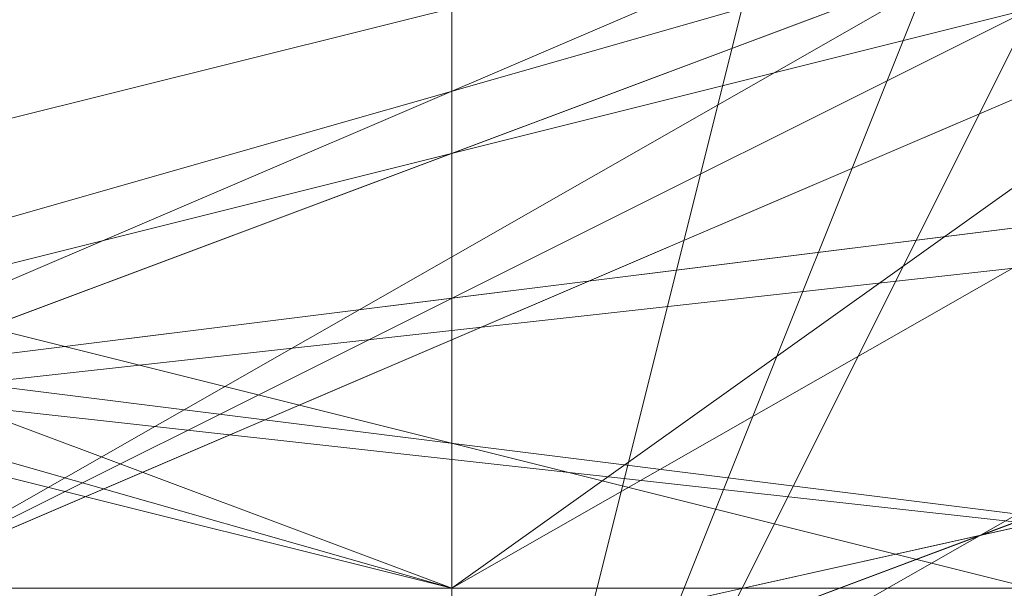
# Model space of a CAD drawing. Units: millimetres. Extents: x -1422 to 4247, y -1258 to 1992.
# Drawn here: x 1417 to 1417, y 362 to 362 of the extents above; entities that cross this region are included whole.
import ezdxf

# ---------------------------------------------------------------- set-up
doc = ezdxf.new("R2010")
doc.units = ezdxf.units.MM
doc.layers.add('stål', color=253, linetype='Continuous', lineweight=9)

msp = doc.modelspace()

# ---------------------------------------------------------------- linework, layer by layer
at = {"layer": 'stål', "flags": 128}
for points in [[(1416.40575, 360.72914), (1416.40575, 362.74267), (1416.40575, 364.75619), (1416.40575, 366.76971), (1416.40575, 368.78324), (1416.40575, 370.79676), (1416.40575, 372.81029), (1416.40575, 374.32043), (1416.40575, 375.32719), (1416.90913, 376.33395), (1416.90913, 375.32719), (1416.90913, 374.32043), (1416.90913, 372.81029), (1416.90913, 370.79676), (1416.90913, 368.78324), (1416.90913, 366.76971), (1416.90913, 364.75619), (1416.90913, 362.74267), (1416.90913, 360.72914)], [(1416.90913, 373.31367), (1416.90913, 376.33395), (1416.90913, 373.81705), (1416.90913, 369.79), (1416.90913, 364.25281), (1416.90913, 360.22576), (1416.90913, 357.70886), (1416.90913, 360.72914)], [(1422.44632, 371.30014), (1422.44632, 366.76971), (1422.44632, 362.74267), (1422.44632, 360.72914), (1421.43956, 361.7359), (1411.37194, 361.7359), (1410.36517, 360.72914), (1410.36517, 362.74267), (1410.36517, 366.76971), (1410.36517, 371.30014), (1410.36517, 372.81029)], [(1410.36517, 372.81029), (1410.36517, 371.30014), (1410.36517, 366.76971), (1410.36517, 362.74267), (1410.36517, 360.72914), (1411.37194, 361.7359), (1421.43956, 361.7359), (1422.44632, 360.72914), (1422.44632, 362.74267), (1422.44632, 366.76971), (1422.44632, 371.30014)], [(1414.8956, 372.30691), (1411.87532, 369.79), (1410.86856, 365.76295), (1413.38546, 362.23928), (1417.91589, 361.7359), (1420.93618, 364.25281), (1421.43956, 368.27986), (1418.92265, 371.80352)], [(1413.88884, 371.80352), (1410.86856, 368.27986), (1411.37194, 364.25281), (1414.8956, 361.7359), (1419.42603, 362.23928), (1421.43956, 365.76295), (1420.93618, 369.79), (1417.41251, 372.30691)], [(1414.8956, 372.30691), (1411.37194, 369.28662), (1410.86856, 365.25957), (1413.88884, 361.7359), (1417.91589, 361.7359), (1421.43956, 364.25281), (1421.43956, 368.78324), (1418.41927, 371.80352)], [(1413.88884, 371.80352), (1410.86856, 368.27986), (1411.37194, 364.25281), (1414.8956, 361.7359), (1418.92265, 362.23928), (1421.43956, 365.25957), (1420.93618, 369.79), (1417.41251, 372.30691)], [(1414.8956, 372.30691), (1411.37194, 369.79), (1410.86856, 365.25957), (1413.88884, 362.23928), (1417.91589, 361.7359), (1421.43956, 364.25281), (1421.43956, 368.78324), (1418.92265, 371.80352)], [(1413.38546, 371.80352), (1410.86856, 368.27986), (1411.87532, 363.74943), (1414.8956, 361.23252), (1419.42603, 362.23928), (1421.94294, 365.76295), (1420.93618, 369.79), (1417.41251, 372.30691)], [(1417.41251, 372.30691), (1420.93618, 369.79), (1421.43956, 365.76295), (1418.92265, 362.23928), (1414.8956, 361.7359), (1411.37194, 364.25281), (1410.86856, 368.27986), (1413.88884, 371.80352)], [(1418.41927, 371.80352), (1421.43956, 368.78324), (1421.43956, 364.75619), (1417.91589, 361.7359), (1413.88884, 361.7359), (1410.86856, 365.25957), (1411.37194, 369.28662), (1414.8956, 372.30691)], [(1418.92265, 371.80352), (1421.43956, 368.27986), (1420.93618, 364.25281), (1417.91589, 361.7359), (1413.38546, 362.23928), (1410.86856, 365.76295), (1411.87532, 369.79), (1415.39899, 372.30691)], [(1417.41251, 372.30691), (1420.93618, 369.79), (1421.94294, 365.76295), (1419.42603, 362.23928), (1414.8956, 361.23252), (1411.37194, 363.74943), (1410.86856, 368.27986), (1413.38546, 371.80352)], [(1418.92265, 371.80352), (1421.43956, 368.27986), (1420.93618, 364.25281), (1417.91589, 361.7359), (1413.38546, 362.23928), (1410.86856, 365.25957), (1411.37194, 369.79), (1414.8956, 372.30691)], [(1417.91589, 372.30691), (1420.93618, 369.79), (1421.43956, 365.25957), (1418.92265, 362.23928), (1414.8956, 361.7359), (1411.37194, 364.25281), (1410.86856, 368.78324), (1413.88884, 371.80352)], [(1418.41927, 371.80352), (1421.43956, 368.78324), (1421.43956, 364.25281), (1417.91589, 361.7359), (1413.88884, 361.7359), (1410.86856, 365.25957), (1411.37194, 369.28662), (1414.8956, 372.30691)], [(1414.39222, 372.30691), (1411.37194, 369.28662), (1411.37194, 365.25957), (1413.88884, 361.7359), (1418.41927, 361.7359), (1421.43956, 364.75619), (1421.43956, 368.78324), (1418.41927, 371.80352)], [(1414.39222, 371.80352), (1411.37194, 368.78324), (1411.37194, 364.75619), (1414.39222, 361.7359), (1418.92265, 361.7359), (1421.43956, 365.25957), (1421.43956, 369.28662), (1417.91589, 372.30691)], [(1413.88884, 371.80352), (1411.37194, 368.78324), (1411.37194, 364.25281), (1414.39222, 361.7359), (1418.92265, 361.7359), (1421.43956, 365.25957), (1420.93618, 369.28662), (1417.91589, 372.30691)], [(1417.91589, 372.30691), (1421.43956, 369.28662), (1421.43956, 365.25957), (1418.41927, 361.7359), (1414.39222, 361.7359), (1411.37194, 364.75619), (1411.37194, 368.78324), (1414.39222, 371.80352)], [(1417.91589, 372.30691), (1420.93618, 369.28662), (1421.43956, 365.25957), (1418.92265, 361.7359), (1414.39222, 361.7359), (1411.37194, 364.25281), (1411.37194, 368.78324), (1413.88884, 371.80352)], [(1414.39222, 371.80352), (1411.37194, 368.78324), (1411.37194, 364.75619), (1414.39222, 361.7359), (1418.41927, 361.7359), (1421.43956, 364.75619), (1421.43956, 369.28662), (1417.91589, 371.80352)], [(1414.39222, 371.80352), (1411.37194, 369.28662), (1411.37194, 364.75619), (1414.39222, 361.7359), (1418.41927, 361.7359), (1421.43956, 364.75619), (1421.43956, 369.28662), (1418.41927, 371.80352)], [(1418.41927, 371.80352), (1421.43956, 368.78324), (1421.43956, 364.75619), (1418.41927, 361.7359), (1413.88884, 361.7359), (1411.37194, 364.75619), (1411.37194, 369.28662), (1414.39222, 371.80352)], [(1417.91589, 371.80352), (1421.43956, 369.28662), (1421.43956, 364.75619), (1418.41927, 361.7359), (1414.39222, 361.7359), (1411.37194, 364.75619), (1411.37194, 369.28662), (1414.39222, 371.80352)], [(1418.41927, 371.30014), (1420.93618, 368.27986), (1420.93618, 364.25281), (1417.41251, 361.7359), (1413.38546, 362.74267), (1411.37194, 366.26633), (1412.3787, 369.79), (1415.90237, 371.80352)], [(1417.91589, 371.30014), (1420.93618, 368.78324), (1420.93618, 364.75619), (1417.41251, 361.7359), (1413.38546, 362.74267), (1411.37194, 366.26633), (1412.3787, 369.79), (1415.90237, 371.80352)], [(1416.40575, 371.80352), (1419.92941, 369.79), (1421.43956, 366.26633), (1418.92265, 362.74267), (1414.8956, 361.7359), (1411.87532, 364.25281), (1411.87532, 368.78324), (1414.39222, 371.30014)], [(1412.88208, 371.30014), (1410.86856, 367.2731), (1412.3787, 363.24605), (1415.90237, 361.23252), (1419.92941, 362.74267), (1421.94294, 366.76971), (1420.4328, 370.79676)], [(1412.88208, 371.30014), (1410.86856, 367.2731), (1411.87532, 363.24605), (1415.90237, 361.23252), (1419.92941, 362.74267), (1421.94294, 366.26633), (1420.4328, 370.29338)], [(1412.88208, 371.30014), (1410.86856, 367.77648), (1411.87532, 363.24605), (1415.90237, 361.23252), (1419.92941, 362.74267), (1421.94294, 366.26633), (1420.4328, 370.29338)], [(1420.4328, 370.79676), (1421.94294, 366.76971), (1419.92941, 362.74267), (1415.90237, 361.23252), (1411.87532, 363.24605), (1410.86856, 367.2731), (1412.88208, 371.30014)], [(1420.4328, 370.29338), (1421.94294, 366.26633), (1419.92941, 362.74267), (1415.90237, 361.23252), (1411.87532, 363.24605), (1410.86856, 367.2731), (1412.88208, 371.30014)], [(1413.88884, 371.30014), (1411.37194, 367.77648), (1412.3787, 363.74943), (1415.90237, 361.7359), (1419.42603, 363.24605), (1421.43956, 366.76971), (1419.92941, 370.29338)], [(1413.88884, 371.30014), (1411.37194, 368.27986), (1411.87532, 364.25281), (1415.39899, 361.7359), (1419.42603, 362.74267), (1421.43956, 366.26633), (1419.92941, 370.29338)], [(1412.3787, 370.29338), (1411.37194, 366.26633), (1413.38546, 362.74267), (1417.41251, 361.7359), (1420.93618, 364.25281), (1420.93618, 368.27986), (1418.41927, 371.30014)], [(1414.39222, 371.30014), (1411.37194, 368.27986), (1411.87532, 364.25281), (1415.39899, 361.7359), (1419.42603, 362.74267), (1421.43956, 366.26633), (1419.92941, 370.29338)], [(1412.3787, 370.29338), (1411.37194, 366.26633), (1413.38546, 362.74267), (1417.41251, 361.7359), (1420.4328, 364.25281), (1420.93618, 368.27986), (1418.41927, 371.30014)], [(1414.39222, 371.30014), (1411.37194, 368.27986), (1411.87532, 364.25281), (1415.39899, 361.7359), (1418.92265, 362.74267), (1421.43956, 366.26633), (1419.92941, 370.29338)], [(1412.88208, 370.29338), (1411.37194, 366.26633), (1413.38546, 362.74267), (1416.90913, 361.7359), (1420.4328, 364.25281), (1420.93618, 368.27986), (1418.41927, 371.30014)], [(1412.88208, 370.29338), (1411.37194, 366.76971), (1412.88208, 363.24605), (1416.90913, 361.7359), (1420.4328, 363.74943), (1420.93618, 367.77648), (1418.92265, 371.30014)], [(1412.88208, 370.29338), (1411.37194, 366.76971), (1412.88208, 363.24605), (1416.90913, 361.7359), (1420.4328, 363.74943), (1421.43956, 367.77648), (1418.92265, 371.30014)], [(1413.88884, 371.30014), (1411.37194, 367.77648), (1412.3787, 363.74943), (1415.90237, 361.7359), (1419.42603, 363.24605), (1421.43956, 366.76971), (1421.43956, 366.76971), (1419.42603, 370.29338)], [(1418.92265, 371.30014), (1421.43956, 367.77648), (1420.4328, 363.74943), (1416.90913, 361.7359), (1412.88208, 363.24605), (1411.37194, 366.76971), (1412.88208, 370.29338)], [(1418.92265, 371.30014), (1420.93618, 367.77648), (1420.4328, 363.74943), (1416.90913, 361.7359), (1412.88208, 363.24605), (1411.37194, 366.76971), (1412.88208, 370.29338)], [(1418.41927, 371.30014), (1420.93618, 368.27986), (1420.4328, 364.25281), (1416.90913, 361.7359), (1413.38546, 362.74267), (1411.37194, 366.26633), (1412.88208, 370.29338)], [(1419.92941, 370.29338), (1421.43956, 366.26633), (1418.92265, 362.74267), (1415.39899, 361.7359), (1411.87532, 364.25281), (1411.37194, 368.27986), (1414.39222, 371.30014)], [(1418.41927, 371.30014), (1420.93618, 368.27986), (1420.4328, 364.25281), (1417.41251, 361.7359), (1413.38546, 362.74267), (1411.37194, 366.26633), (1412.3787, 370.29338)], [(1419.92941, 370.29338), (1421.43956, 366.26633), (1419.42603, 362.74267), (1415.39899, 361.7359), (1411.87532, 364.25281), (1411.37194, 368.27986), (1414.39222, 371.30014)], [(1418.41927, 371.30014), (1420.93618, 368.27986), (1420.93618, 364.25281), (1417.41251, 361.7359), (1413.38546, 362.74267), (1411.37194, 366.26633), (1412.3787, 370.29338)], [(1419.92941, 370.29338), (1421.43956, 366.26633), (1419.42603, 362.74267), (1415.39899, 361.7359), (1411.87532, 364.25281), (1411.37194, 368.27986), (1413.88884, 371.30014)], [(1419.92941, 370.29338), (1421.43956, 366.76971), (1419.42603, 363.24605), (1415.90237, 361.7359), (1412.3787, 363.74943), (1411.37194, 367.77648), (1413.88884, 371.30014)], [(1419.42603, 370.29338), (1421.43956, 366.76971), (1421.43956, 366.76971), (1419.42603, 363.24605), (1415.90237, 361.7359), (1412.3787, 363.74943), (1411.37194, 367.77648), (1413.88884, 371.30014)], [(1418.92265, 371.30014), (1420.93618, 367.77648), (1420.4328, 363.74943), (1416.90913, 361.7359), (1412.88208, 363.24605), (1411.37194, 366.76971), (1412.88208, 370.29338)], [(1418.41927, 371.30014), (1420.93618, 368.27986), (1420.4328, 364.25281), (1416.90913, 361.7359), (1413.38546, 362.74267), (1411.37194, 366.26633), (1412.88208, 370.29338)], [(1419.92941, 370.29338), (1421.43956, 366.26633), (1418.92265, 362.74267), (1415.39899, 361.7359), (1411.87532, 364.25281), (1411.37194, 368.27986), (1414.39222, 371.30014)], [(1418.41927, 371.30014), (1420.93618, 368.27986), (1420.4328, 364.25281), (1417.41251, 361.7359), (1413.38546, 362.74267), (1411.37194, 366.26633), (1412.3787, 370.29338)], [(1419.92941, 370.29338), (1421.43956, 366.26633), (1419.42603, 362.74267), (1415.39899, 361.7359), (1411.87532, 364.25281), (1411.37194, 368.27986), (1414.39222, 371.30014)], [(1418.41927, 371.30014), (1420.93618, 368.27986), (1420.93618, 364.25281), (1417.41251, 361.7359), (1413.38546, 362.74267), (1411.37194, 366.26633), (1412.3787, 370.29338)], [(1419.92941, 370.29338), (1421.43956, 366.26633), (1419.42603, 362.74267), (1415.39899, 361.7359), (1411.87532, 364.25281), (1411.37194, 368.27986), (1413.88884, 371.30014)], [(1419.92941, 370.29338), (1421.43956, 366.76971), (1419.42603, 363.24605), (1415.90237, 361.7359), (1412.3787, 363.74943), (1411.37194, 367.77648), (1413.88884, 371.30014)], [(1419.42603, 370.29338), (1421.43956, 366.76971), (1419.42603, 363.24605), (1415.90237, 361.7359), (1412.3787, 363.74943), (1411.37194, 367.77648), (1413.88884, 371.30014)], [(1418.92265, 371.30014), (1421.43956, 367.77648), (1420.4328, 363.74943), (1416.90913, 361.7359), (1412.88208, 363.24605), (1411.37194, 366.76971), (1411.37194, 366.76971), (1412.88208, 370.29338)], [(1413.88884, 371.30014), (1411.37194, 367.77648), (1412.3787, 363.74943), (1415.90237, 361.7359), (1419.42603, 363.24605), (1421.43956, 366.76971), (1419.42603, 370.29338)], [(1413.88884, 371.30014), (1411.37194, 367.77648), (1412.3787, 363.74943), (1415.90237, 361.7359), (1419.42603, 363.24605), (1421.43956, 366.76971), (1419.92941, 370.29338)], [(1413.88884, 371.30014), (1411.37194, 368.27986), (1411.87532, 364.25281), (1415.39899, 361.7359), (1419.42603, 362.74267), (1421.43956, 366.26633), (1419.92941, 370.29338)], [(1412.3787, 370.29338), (1411.37194, 366.26633), (1413.38546, 362.74267), (1417.41251, 361.7359), (1420.93618, 364.25281), (1420.93618, 368.27986), (1418.41927, 371.30014)], [(1414.39222, 371.30014), (1411.37194, 368.27986), (1411.87532, 364.25281), (1415.39899, 361.7359), (1419.42603, 362.74267), (1421.43956, 366.26633), (1419.92941, 370.29338)], [(1412.3787, 370.29338), (1411.37194, 366.26633), (1413.38546, 362.74267), (1417.41251, 361.7359), (1420.4328, 364.25281), (1420.93618, 368.27986), (1418.41927, 371.30014)], [(1414.39222, 371.30014), (1411.37194, 368.27986), (1411.87532, 364.25281), (1415.39899, 361.7359), (1418.92265, 362.74267), (1421.43956, 366.26633), (1419.92941, 370.29338)], [(1412.88208, 370.29338), (1411.37194, 366.26633), (1413.38546, 362.74267), (1416.90913, 361.7359), (1420.4328, 364.25281), (1420.93618, 368.27986), (1418.41927, 371.30014)], [(1412.88208, 370.29338), (1411.37194, 366.76971), (1412.88208, 363.24605), (1416.90913, 361.7359), (1420.4328, 363.74943), (1420.93618, 367.77648), (1418.92265, 371.30014)], [(1412.88208, 370.29338), (1411.37194, 366.76971), (1411.37194, 366.76971), (1412.88208, 363.24605), (1416.90913, 361.7359), (1420.4328, 363.74943), (1421.43956, 367.77648), (1418.92265, 371.30014)], [(1418.41927, 371.30014), (1420.93618, 368.27986), (1420.4328, 364.25281), (1416.90913, 361.7359), (1412.88208, 362.74267), (1411.37194, 366.76971), (1412.88208, 370.29338)], [(1418.41927, 371.30014), (1420.93618, 368.27986), (1420.4328, 364.25281), (1416.90913, 361.7359), (1413.38546, 362.74267), (1411.37194, 366.76971), (1412.88208, 370.29338)], [(1418.41927, 371.30014), (1420.93618, 368.27986), (1420.4328, 364.25281), (1416.90913, 361.7359), (1413.38546, 362.74267), (1411.37194, 366.76971), (1412.88208, 370.29338)], [(1418.41927, 371.30014), (1420.93618, 368.27986), (1420.4328, 364.25281), (1417.41251, 361.7359), (1413.38546, 362.74267), (1411.37194, 366.26633), (1412.88208, 370.29338)], [(1419.92941, 370.29338), (1421.43956, 366.26633), (1418.92265, 362.74267), (1414.8956, 361.7359), (1411.87532, 364.25281), (1411.37194, 368.27986), (1414.39222, 371.30014)], [(1418.41927, 371.30014), (1420.93618, 368.27986), (1420.4328, 364.25281), (1417.41251, 361.7359), (1413.38546, 362.74267), (1411.37194, 366.26633), (1412.88208, 370.29338)], [(1419.92941, 370.29338), (1421.43956, 366.26633), (1418.92265, 362.74267), (1415.39899, 361.7359), (1411.87532, 364.25281), (1411.37194, 368.27986), (1414.39222, 371.30014)], [(1418.41927, 371.30014), (1420.93618, 368.27986), (1420.4328, 364.25281), (1417.41251, 361.7359), (1413.38546, 362.74267), (1411.37194, 366.26633), (1412.88208, 370.29338)], [(1419.92941, 370.29338), (1421.43956, 366.26633), (1419.42603, 362.74267), (1415.39899, 361.7359), (1411.87532, 364.25281), (1411.37194, 368.27986), (1414.39222, 371.30014)], [(1418.41927, 371.30014), (1420.93618, 368.27986), (1420.4328, 364.25281), (1417.41251, 361.7359), (1413.38546, 362.74267), (1411.37194, 366.26633), (1412.3787, 370.29338)], [(1419.92941, 370.29338), (1421.43956, 366.26633), (1419.42603, 362.74267), (1415.39899, 361.7359), (1411.87532, 364.25281), (1411.37194, 368.27986), (1414.39222, 371.30014)], [(1418.41927, 371.30014), (1420.93618, 368.27986), (1420.4328, 364.25281), (1417.41251, 361.7359), (1413.38546, 362.74267), (1411.37194, 366.26633), (1412.3787, 370.29338)], [(1419.92941, 370.29338), (1421.43956, 366.26633), (1419.42603, 362.74267), (1415.39899, 361.7359), (1411.87532, 364.25281), (1411.37194, 368.27986), (1414.39222, 371.30014)], [(1418.41927, 371.30014), (1420.93618, 368.27986), (1420.4328, 364.25281), (1417.41251, 361.7359), (1413.38546, 362.74267), (1411.37194, 366.26633), (1412.3787, 370.29338)], [(1419.92941, 370.29338), (1421.43956, 366.26633), (1419.42603, 362.74267), (1415.39899, 361.7359), (1411.87532, 364.25281), (1411.37194, 368.27986), (1414.39222, 371.30014)], [(1418.41927, 371.30014), (1420.93618, 368.27986), (1420.93618, 364.25281), (1417.41251, 361.7359), (1413.38546, 362.74267), (1411.37194, 366.26633), (1412.3787, 370.29338)], [(1419.92941, 370.29338), (1421.43956, 366.26633), (1419.42603, 362.74267), (1415.39899, 361.7359), (1411.87532, 364.25281), (1411.37194, 368.27986), (1414.39222, 371.30014)], [(1419.92941, 370.29338), (1421.43956, 366.26633), (1419.42603, 362.74267), (1415.39899, 361.7359), (1411.87532, 364.25281), (1411.37194, 368.27986), (1413.88884, 371.30014)], [(1419.92941, 370.29338), (1421.43956, 366.76971), (1419.42603, 362.74267), (1415.39899, 361.7359), (1411.87532, 364.25281), (1411.37194, 368.27986), (1413.88884, 371.30014)], [(1419.92941, 370.29338), (1421.43956, 366.76971), (1419.42603, 362.74267), (1415.39899, 361.7359), (1412.3787, 364.25281), (1411.37194, 368.27986), (1413.88884, 371.30014)], [(1419.92941, 370.29338), (1421.43956, 366.76971), (1419.42603, 362.74267), (1415.39899, 361.7359), (1412.3787, 364.25281), (1411.37194, 368.27986), (1413.88884, 371.30014)], [(1419.92941, 370.29338), (1421.43956, 366.76971), (1419.42603, 363.24605), (1415.90237, 361.7359), (1412.3787, 363.74943), (1411.37194, 367.77648), (1413.88884, 371.30014)], [(1419.92941, 370.29338), (1421.43956, 366.76971), (1419.42603, 363.24605), (1415.90237, 361.7359), (1412.3787, 363.74943), (1411.37194, 367.77648), (1413.88884, 371.30014)], [(1419.92941, 370.29338), (1421.43956, 366.76971), (1419.42603, 363.24605), (1415.90237, 361.7359), (1412.3787, 363.74943), (1411.37194, 367.77648), (1413.88884, 371.30014)], [(1419.42603, 370.29338), (1421.43956, 366.76971), (1419.42603, 363.24605), (1415.90237, 361.7359), (1412.3787, 363.74943), (1411.37194, 367.77648), (1413.88884, 371.30014)], [(1419.42603, 370.79676), (1421.43956, 366.76971), (1419.92941, 363.24605), (1415.90237, 361.7359), (1412.3787, 363.74943), (1411.37194, 367.77648), (1413.88884, 371.30014)], [(1419.42603, 370.79676), (1421.43956, 366.76971), (1419.92941, 363.24605), (1415.90237, 361.7359), (1412.3787, 363.74943), (1411.37194, 367.77648), (1413.88884, 371.30014)], [(1419.42603, 370.79676), (1421.43956, 366.76971), (1419.92941, 363.24605), (1415.90237, 361.7359), (1412.3787, 363.74943), (1411.37194, 367.77648), (1413.88884, 371.30014)], [(1418.92265, 371.30014), (1421.43956, 367.77648), (1420.4328, 363.74943), (1416.90913, 361.7359), (1412.88208, 363.24605), (1411.37194, 366.76971), (1412.88208, 370.79676)], [(1418.92265, 371.30014), (1421.43956, 367.77648), (1420.4328, 363.74943), (1416.90913, 361.7359), (1412.88208, 363.24605), (1411.37194, 366.76971), (1412.88208, 370.79676)], [(1418.92265, 371.30014), (1421.43956, 367.77648), (1420.4328, 363.74943), (1416.90913, 361.7359), (1412.88208, 363.24605), (1411.37194, 366.76971), (1412.88208, 370.79676)], [(1418.92265, 371.30014), (1421.43956, 367.77648), (1420.4328, 363.74943), (1416.90913, 361.7359), (1412.88208, 363.24605), (1411.37194, 366.76971), (1412.88208, 370.29338)], [(1418.92265, 371.30014), (1421.43956, 367.77648), (1420.4328, 363.74943), (1416.90913, 361.7359), (1412.88208, 363.24605), (1411.37194, 366.76971), (1412.88208, 370.29338)], [(1418.92265, 371.30014), (1421.43956, 367.77648), (1420.4328, 363.74943), (1416.90913, 361.7359), (1412.88208, 363.24605), (1411.37194, 366.76971), (1412.88208, 370.29338)], [(1418.92265, 371.30014), (1420.93618, 367.77648), (1420.4328, 363.74943), (1416.90913, 361.7359), (1412.88208, 363.24605), (1411.37194, 366.76971), (1412.88208, 370.29338)], [(1420.4328, 370.79676), (1421.94294, 366.76971), (1419.92941, 362.74267), (1415.90237, 361.23252), (1412.3787, 363.24605), (1410.86856, 367.2731), (1412.88208, 370.79676)], [(1412.88208, 370.79676), (1411.37194, 366.76971), (1412.88208, 363.24605), (1416.40575, 361.7359), (1420.4328, 363.74943), (1421.43956, 367.77648), (1418.92265, 370.79676)], [(1413.38546, 370.79676), (1411.37194, 367.2731), (1412.88208, 363.24605), (1416.40575, 361.7359), (1419.92941, 363.74943), (1421.43956, 367.2731), (1418.92265, 370.79676)], [(1413.38546, 370.79676), (1411.37194, 367.2731), (1412.3787, 363.24605), (1416.40575, 361.7359), (1419.92941, 363.24605), (1421.43956, 367.2731), (1419.42603, 370.79676)], [(1413.38546, 370.79676), (1411.37194, 367.2731), (1412.3787, 363.74943), (1415.90237, 361.7359), (1419.92941, 363.24605), (1421.43956, 367.2731), (1419.42603, 370.79676)], [(1413.38546, 370.79676), (1411.37194, 367.77648), (1412.3787, 363.74943), (1415.90237, 361.7359), (1419.92941, 363.24605), (1421.43956, 366.76971), (1419.42603, 370.79676)], [(1419.42603, 370.79676), (1421.43956, 366.76971), (1419.92941, 363.24605), (1415.90237, 361.7359), (1412.3787, 363.74943), (1411.37194, 367.77648), (1413.38546, 370.79676)], [(1419.42603, 370.79676), (1421.43956, 367.2731), (1419.92941, 363.24605), (1415.90237, 361.7359), (1412.3787, 363.74943), (1411.37194, 367.2731), (1413.38546, 370.79676)], [(1419.42603, 370.79676), (1421.43956, 367.2731), (1419.92941, 363.24605), (1416.40575, 361.7359), (1412.3787, 363.24605), (1411.37194, 367.2731), (1413.38546, 370.79676)], [(1418.92265, 370.79676), (1421.43956, 367.2731), (1419.92941, 363.74943), (1416.40575, 361.7359), (1412.88208, 363.24605), (1411.37194, 367.2731), (1413.38546, 370.79676)], [(1418.92265, 370.79676), (1421.43956, 367.77648), (1420.4328, 363.74943), (1416.40575, 361.7359), (1412.88208, 363.24605), (1411.37194, 366.76971), (1412.88208, 370.79676)], [(1419.42603, 370.79676), (1421.43956, 366.76971), (1419.92941, 363.24605), (1415.90237, 361.7359), (1412.3787, 363.74943), (1411.37194, 367.77648), (1413.38546, 370.79676)], [(1419.42603, 370.79676), (1421.43956, 367.2731), (1419.92941, 363.24605), (1415.90237, 361.7359), (1412.3787, 363.74943), (1411.37194, 367.2731), (1413.38546, 370.79676)], [(1419.42603, 370.79676), (1421.43956, 367.2731), (1419.92941, 363.24605), (1416.40575, 361.7359), (1412.3787, 363.24605), (1411.37194, 367.2731), (1413.38546, 370.79676)], [(1418.92265, 370.79676), (1421.43956, 367.2731), (1419.92941, 363.74943), (1416.40575, 361.7359), (1412.88208, 363.24605), (1411.37194, 367.2731), (1413.38546, 370.79676)], [(1418.92265, 370.79676), (1421.43956, 367.77648), (1420.4328, 363.74943), (1416.40575, 361.7359), (1412.88208, 363.24605), (1411.37194, 366.76971), (1412.88208, 370.79676)], [(1412.88208, 370.79676), (1411.37194, 366.76971), (1412.88208, 363.24605), (1416.40575, 361.7359), (1420.4328, 363.74943), (1421.43956, 367.77648), (1418.92265, 370.79676)], [(1413.38546, 370.79676), (1411.37194, 367.2731), (1412.88208, 363.24605), (1416.40575, 361.7359), (1419.92941, 363.74943), (1421.43956, 367.2731), (1418.92265, 370.79676)], [(1413.38546, 370.79676), (1411.37194, 367.2731), (1412.3787, 363.24605), (1416.40575, 361.7359), (1419.92941, 363.24605), (1421.43956, 367.2731), (1419.42603, 370.79676)], [(1413.38546, 370.79676), (1411.37194, 367.2731), (1412.3787, 363.74943), (1415.90237, 361.7359), (1419.92941, 363.24605), (1421.43956, 367.2731), (1419.42603, 370.79676)], [(1413.38546, 370.79676), (1411.37194, 367.77648), (1412.3787, 363.74943), (1415.90237, 361.7359), (1419.92941, 363.24605), (1421.43956, 366.76971), (1419.42603, 370.79676)], [(1419.42603, 370.79676), (1421.43956, 367.2731), (1419.92941, 363.24605), (1415.90237, 361.7359), (1412.3787, 363.74943), (1411.37194, 367.77648), (1413.38546, 370.79676)], [(1419.42603, 370.79676), (1421.43956, 367.2731), (1419.92941, 363.24605), (1415.90237, 361.7359), (1412.3787, 363.74943), (1411.37194, 367.77648), (1413.38546, 370.79676)], [(1419.42603, 370.79676), (1421.43956, 367.2731), (1419.92941, 363.24605), (1415.90237, 361.7359), (1412.3787, 363.74943), (1411.37194, 367.77648), (1413.38546, 370.79676)], [(1419.42603, 370.79676), (1421.43956, 367.2731), (1419.92941, 363.24605), (1415.90237, 361.7359), (1412.3787, 363.74943), (1411.37194, 367.2731), (1413.38546, 370.79676)], [(1419.42603, 370.79676), (1421.43956, 367.2731), (1419.92941, 363.24605), (1416.40575, 361.7359), (1412.3787, 363.74943), (1411.37194, 367.2731), (1413.38546, 370.79676)], [(1419.42603, 370.79676), (1421.43956, 367.2731), (1419.92941, 363.24605), (1416.40575, 361.7359), (1412.3787, 363.74943), (1411.37194, 367.2731), (1413.38546, 370.79676)], [(1419.42603, 370.79676), (1421.43956, 367.2731), (1419.92941, 363.24605), (1416.40575, 361.7359), (1412.3787, 363.24605), (1411.37194, 367.2731), (1413.38546, 370.79676)], [(1419.42603, 370.79676), (1421.43956, 367.2731), (1419.92941, 363.24605), (1416.40575, 361.7359), (1412.3787, 363.24605), (1411.37194, 367.2731), (1413.38546, 370.79676)], [(1419.42603, 370.79676), (1421.43956, 367.2731), (1419.92941, 363.74943), (1416.40575, 361.7359), (1412.88208, 363.24605), (1411.37194, 367.2731), (1413.38546, 370.79676)], [(1418.92265, 370.79676), (1421.43956, 367.2731), (1419.92941, 363.74943), (1416.40575, 361.7359), (1412.88208, 363.24605), (1411.37194, 367.2731), (1413.38546, 370.79676)], [(1418.92265, 370.79676), (1421.43956, 367.2731), (1419.92941, 363.74943), (1416.40575, 361.7359), (1412.88208, 363.24605), (1411.37194, 367.2731), (1413.38546, 370.79676)], [(1418.92265, 370.79676), (1421.43956, 367.77648), (1419.92941, 363.74943), (1416.40575, 361.7359), (1412.88208, 363.24605), (1411.37194, 367.2731), (1413.38546, 370.79676)], [(1418.92265, 370.79676), (1421.43956, 367.77648), (1420.4328, 363.74943), (1416.40575, 361.7359), (1412.88208, 363.24605), (1411.37194, 367.2731), (1413.38546, 370.79676)], [(1418.92265, 370.79676), (1421.43956, 367.77648), (1420.4328, 363.74943), (1416.40575, 361.7359), (1412.88208, 363.24605), (1411.37194, 366.76971), (1412.88208, 370.79676)], [(1421.94294, 362.74267), (1417.91589, 361.7359), (1413.38546, 361.7359), (1409.86179, 362.74267)]]:
    msp.add_lwpolyline(points, dxfattribs=at)
for points in [[(1409.86179, 367.2731), (1411.37194, 371.30014), (1415.90237, 372.81029), (1419.92941, 371.30014), (1421.94294, 367.2731), (1419.92941, 362.74267), (1415.90237, 361.23252), (1411.37194, 362.74267), (1409.86179, 367.2731)], [(1415.90237, 372.30691), (1417.91589, 372.30691), (1419.42603, 370.79676), (1420.93618, 369.28662), (1421.43956, 367.2731), (1420.93618, 364.75619), (1419.42603, 363.24605), (1417.91589, 361.7359), (1415.90237, 361.7359), (1413.38546, 361.7359), (1411.87532, 363.24605), (1410.86856, 364.75619), (1410.36517, 367.2731), (1410.86856, 369.28662), (1411.87532, 370.79676), (1413.38546, 372.30691), (1415.90237, 372.30691)], [(1415.90237, 372.30691), (1413.88884, 372.30691), (1411.87532, 370.79676), (1410.86856, 369.28662), (1410.36517, 367.2731), (1410.86856, 364.75619), (1411.87532, 363.24605), (1413.88884, 361.7359), (1415.90237, 361.7359), (1417.91589, 361.7359), (1419.42603, 363.24605), (1420.93618, 364.75619), (1421.43956, 367.2731), (1420.93618, 369.28662), (1419.42603, 370.79676), (1417.91589, 372.30691), (1415.90237, 372.30691)], [(1421.43956, 366.76971), (1419.92941, 370.79676), (1416.40575, 372.30691), (1412.3787, 370.79676), (1410.86856, 366.76971), (1412.3787, 363.24605), (1416.40575, 361.23252), (1419.92941, 363.24605), (1421.43956, 366.76971)], [(1410.86856, 366.76971), (1412.3787, 370.79676), (1416.40575, 372.30691), (1419.92941, 370.79676), (1421.43956, 366.76971), (1419.92941, 363.24605), (1416.40575, 361.23252), (1412.3787, 363.24605), (1410.86856, 366.76971)], [(1410.86856, 366.76971), (1412.3787, 370.29338), (1416.40575, 372.30691), (1419.92941, 370.29338), (1421.43956, 366.76971), (1419.92941, 363.24605), (1416.40575, 361.7359), (1412.3787, 363.24605), (1410.86856, 366.76971)], [(1421.43956, 366.76971), (1419.92941, 370.29338), (1416.40575, 372.30691), (1412.3787, 370.29338), (1410.86856, 366.76971), (1412.3787, 363.24605), (1416.40575, 361.7359), (1419.92941, 363.24605), (1421.43956, 366.76971)], [(1421.43956, 366.76971), (1419.92941, 370.29338), (1416.40575, 371.80352), (1412.88208, 370.29338), (1411.37194, 366.76971), (1412.88208, 363.24605), (1416.40575, 361.7359), (1419.92941, 363.24605), (1421.43956, 366.76971)], [(1411.37194, 366.76971), (1412.88208, 370.29338), (1416.40575, 371.80352), (1419.92941, 370.29338), (1421.43956, 366.76971), (1419.92941, 363.24605), (1416.40575, 361.7359), (1412.88208, 363.24605), (1411.37194, 366.76971)], [(1411.37194, 366.76971), (1412.88208, 370.29338), (1416.40575, 371.80352), (1419.92941, 370.29338), (1421.43956, 366.76971), (1419.92941, 363.24605), (1416.40575, 361.7359), (1412.88208, 363.24605), (1411.37194, 366.76971)], [(1421.43956, 366.76971), (1419.92941, 370.29338), (1416.40575, 371.80352), (1412.88208, 370.29338), (1411.37194, 366.76971), (1412.88208, 363.24605), (1416.40575, 361.7359), (1419.92941, 363.24605), (1421.43956, 366.76971)], [(1422.9497, 361.23252), (1421.94294, 363.24605), (1419.92941, 364.25281), (1417.41251, 363.24605), (1416.90913, 361.23252), (1417.41251, 359.219), (1419.92941, 358.21224), (1421.94294, 359.219), (1422.9497, 361.23252)], [(1416.90913, 361.23252), (1417.41251, 363.24605), (1419.92941, 364.25281), (1421.94294, 363.24605), (1422.9497, 361.23252), (1421.94294, 359.219), (1419.92941, 358.21224), (1417.41251, 359.219), (1416.90913, 361.23252)], [(1422.9497, 361.23252), (1421.94294, 363.24605), (1419.92941, 364.25281), (1417.91589, 363.24605), (1416.90913, 361.23252), (1417.91589, 359.219), (1419.92941, 358.21224), (1421.94294, 359.219), (1422.9497, 361.23252)], [(1416.90913, 361.23252), (1417.91589, 363.24605), (1419.92941, 364.25281), (1421.94294, 363.24605), (1422.9497, 361.23252), (1421.94294, 359.219), (1419.92941, 358.21224), (1417.91589, 359.219), (1416.90913, 361.23252)], [(1422.9497, 361.23252), (1421.94294, 363.24605), (1419.92941, 364.25281), (1417.91589, 363.24605), (1416.90913, 361.23252), (1417.91589, 359.219), (1419.92941, 358.21224), (1421.94294, 359.219), (1422.9497, 361.23252)], [(1416.90913, 361.23252), (1417.91589, 363.24605), (1419.92941, 364.25281), (1421.94294, 363.24605), (1422.9497, 361.23252), (1421.94294, 359.219), (1419.92941, 358.21224), (1417.91589, 359.219), (1416.90913, 361.23252)], [(1422.9497, 361.23252), (1421.94294, 363.24605), (1419.92941, 364.25281), (1417.91589, 363.24605), (1416.90913, 361.23252), (1417.91589, 359.219), (1419.92941, 358.21224), (1421.94294, 359.219), (1422.9497, 361.23252)], [(1416.90913, 361.23252), (1417.91589, 363.24605), (1419.92941, 364.25281), (1421.94294, 363.24605), (1422.9497, 361.23252), (1421.94294, 359.219), (1419.92941, 358.21224), (1417.91589, 359.219), (1416.90913, 361.23252)], [(1422.9497, 361.23252), (1421.94294, 363.24605), (1419.92941, 364.25281), (1417.91589, 363.24605), (1416.90913, 361.23252), (1417.91589, 359.219), (1419.92941, 358.21224), (1421.94294, 359.219), (1422.9497, 361.23252)], [(1416.90913, 361.23252), (1417.91589, 363.24605), (1419.92941, 364.25281), (1421.94294, 363.24605), (1422.9497, 361.23252), (1421.94294, 359.219), (1419.92941, 358.21224), (1417.91589, 359.219), (1416.90913, 361.23252)], [(1422.9497, 361.23252), (1421.94294, 363.74943), (1419.92941, 364.25281), (1417.91589, 363.74943), (1416.90913, 361.23252), (1417.91589, 359.219), (1419.92941, 358.21224), (1421.94294, 359.219), (1422.9497, 361.23252)], [(1416.90913, 361.23252), (1417.91589, 363.74943), (1419.92941, 364.25281), (1421.94294, 363.74943), (1422.9497, 361.23252), (1421.94294, 359.219), (1419.92941, 358.21224), (1417.91589, 359.219), (1416.90913, 361.23252)], [(1422.9497, 361.23252), (1421.94294, 363.74943), (1419.92941, 364.25281), (1417.91589, 363.74943), (1416.90913, 361.23252), (1417.91589, 359.219), (1419.92941, 358.21224), (1421.94294, 359.219), (1422.9497, 361.23252)], [(1416.90913, 361.23252), (1417.91589, 363.74943), (1419.92941, 364.25281), (1421.94294, 363.74943), (1422.9497, 361.23252), (1421.94294, 359.219), (1419.92941, 358.21224), (1417.91589, 359.219), (1416.90913, 361.23252)], [(1422.9497, 361.23252), (1421.94294, 363.74943), (1419.92941, 364.25281), (1417.91589, 363.74943), (1416.90913, 361.23252), (1417.91589, 359.219), (1419.92941, 358.21224), (1421.94294, 359.219), (1422.9497, 361.23252)], [(1416.90913, 361.23252), (1417.91589, 363.74943), (1419.92941, 364.25281), (1421.94294, 363.74943), (1422.9497, 361.23252), (1421.94294, 359.219), (1419.92941, 358.21224), (1417.91589, 359.219), (1416.90913, 361.23252)], [(1422.9497, 361.23252), (1421.94294, 363.74943), (1419.92941, 364.25281), (1417.91589, 363.74943), (1416.90913, 361.23252), (1417.91589, 359.219), (1419.92941, 358.21224), (1421.94294, 359.219), (1422.9497, 361.23252)], [(1416.90913, 361.23252), (1417.91589, 363.74943), (1419.92941, 364.25281), (1421.94294, 363.74943), (1422.9497, 361.23252), (1421.94294, 359.219), (1419.92941, 358.21224), (1417.91589, 359.219), (1416.90913, 361.23252)], [(1422.9497, 361.23252), (1421.94294, 363.74943), (1419.92941, 364.25281), (1417.91589, 363.74943), (1416.90913, 361.23252), (1417.91589, 359.219), (1419.92941, 358.21224), (1421.94294, 359.219), (1422.9497, 361.23252)]]:
    msp.add_lwpolyline(points, close=True, dxfattribs=at)

doc.saveas('drawing.dxf')
